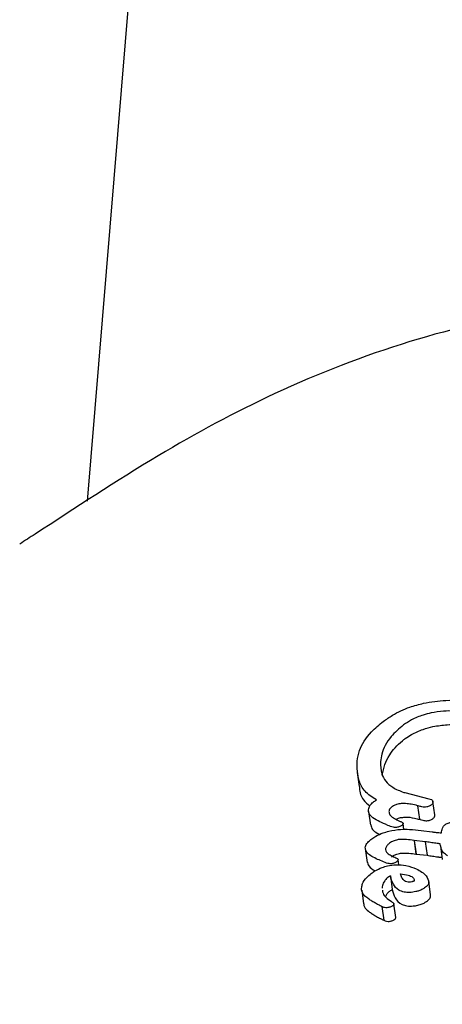
# Model space of a CAD drawing. Units: millimetres. Extents: x 584 to 1449, y 417 to 1471.
# Drawn here: x 919 to 920, y 985 to 986 of the extents above; entities that cross this region are included whole.
import ezdxf

# ---------------------------------------------------------------- set-up
doc = ezdxf.new("R2010")
doc.units = ezdxf.units.MM
doc.header["$LTSCALE"] = 100
doc.styles.add('SLDTEXTSTYLE0', font='TXT', dxfattribs={"width": 0.75})
doc.dimstyles.new('SLDDIMSTYLE4', dxfattribs={"dimtxt": 15.875, "dimasz": 8, "dimexe": 0, "dimexo": 0.0625, "dimgap": 3.96875, "dimtad": 2, "dimdec": 0, "dimrnd": 1e-09, "dimzin": 12, "dimdsep": 46, "dimtxsty": 'SLDTEXTSTYLE0', "dimblk1": 'DOT', "dimblk2": 'DOT', "dimsah": 1, "dimcen": 0.09, "dimse1": 1, "dimse2": 1, "dimadec": 0, "dimazin": 3, "dimtfac": 1, "dimtdec": 0, "dimtofl": 0, "dimtmove": 0, "dimatfit": 3, "dimldrblk": 'DOT', "dimfxl": 0, "dimfrac": 2, "dimtolj": 1, "dimtzin": 12, "dimarcsym": 0})

# ---------------------------------------------------------------- blocks, each defined once
blk = doc.blocks.new('_Dot')
at = {"color": 0, "linetype": 'ByBlock', "lineweight": -2}
blk.add_line((-0.5, 0), (-1, 0), dxfattribs=at)
at = {"color": 0, "linetype": 'ByBlock', "const_width": 0.5}
blk.add_lwpolyline([(-0.25, 0, 1), (0.25, 0, 1)], format="xyb", close=True, dxfattribs=at)
blk = doc.blocks.new('_D_11')
at = {"color": 7, "linetype": 'Continuous', "lineweight": 18}
blk.add_line((604.7852, 630.5415), (604.7852, 1273.9686), dxfattribs=at)
at = {"color": 7, "linetype": 'Continuous', "lineweight": 18, "xscale": 8, "yscale": 8}
for p, rotation in [((604.7852, 1273.9686), 90.0000000000004), ((604.7852, 630.5415), 270.0000000000004)]:
    blk.add_blockref('_Dot', p, dxfattribs=dict(at, rotation=rotation))
at = {"color": 7, "linetype": 'Continuous', "lineweight": 18, "insert": (584.3213, 934.6602), "char_height": 15.875, "attachment_point": 1, "rotation": 90, "style": 'SLDTEXTSTYLE0'}
blk.add_mtext('643', dxfattribs=at)
blk = doc.blocks.new('_D_12')
at = {"color": 7, "linetype": 'Continuous', "lineweight": 18}
blk.add_line((1232.4665, 1450.1464), (780.7727, 1450.1464), dxfattribs=at)
at = {"color": 7, "linetype": 'Continuous', "lineweight": 18, "xscale": 8, "yscale": 8, "rotation": 180.0000000000004}
blk.add_blockref('_Dot', (780.7727, 1450.1464, -225.7062), dxfattribs=at)
at = {"color": 7, "linetype": 'Continuous', "lineweight": 18, "xscale": 8, "yscale": 8}
blk.add_blockref('_Dot', (1232.4665, 1450.1464, -225.7062), dxfattribs=at)
at = {"color": 7, "linetype": 'Continuous', "lineweight": 18, "insert": (989.0248, 1470.6103), "char_height": 15.875, "attachment_point": 1, "style": 'SLDTEXTSTYLE0'}
blk.add_mtext('452', dxfattribs=at)

msp = doc.modelspace()

# ---------------------------------------------------------------- linework, layer by layer
at = {"color": 7, "linetype": 'Continuous', "lineweight": 25}
for p, q in [((920.287, 997.6342), (919.3017, 985.7545)), ((919.6477, 985.4068), (919.6501, 985.3889)), ((919.7072, 985.3812), (919.7079, 985.3812)), ((919.7079, 985.3812), (919.7085, 985.3811)), ((919.7085, 985.3811), (919.7392, 985.3732)), ((919.7469, 985.3524), (919.7446, 985.3698)), ((919.6622, 985.357), (919.6646, 985.3395)), ((919.7259, 985.364), (919.725, 985.3642)), ((919.725, 985.3642), (919.7274, 985.3468)), ((919.7469, 985.351), (919.7469, 985.3524)), ((919.687, 985.339), (919.6837, 985.3405)), ((919.7075, 985.3339), (919.7064, 985.3416)), ((919.7274, 985.3468), (919.7282, 985.3465)), ((919.7296, 985.3323), (919.7438, 985.3306)), ((919.7207, 985.3197), (919.7205, 985.3197)), ((919.7205, 985.3197), (919.7228, 985.3023)), ((919.7347, 985.3181), (919.7207, 985.3197)), ((919.7207, 985.3197), (919.7231, 985.3023)), ((919.7347, 985.3181), (919.7371, 985.3007)), ((919.7541, 985.315), (919.7541, 985.3153)), ((919.6579, 985.3092), (919.6603, 985.2916)), ((919.7228, 985.3023), (919.7231, 985.3023)), ((919.7231, 985.3023), (919.7371, 985.3007)), ((919.7542, 985.3128), (919.7565, 985.2955)), ((919.701, 985.2883), (919.7001, 985.2954)), ((919.6901, 985.2742), (919.6925, 985.2567)), ((919.7417, 985.25), (919.7393, 985.2674)), ((919.6534, 985.2559), (919.6558, 985.2383)), ((919.6795, 985.2587), (919.6795, 985.2584)), ((919.7417, 985.2483), (919.7413, 985.25)), ((919.6792, 985.235), (919.6792, 985.235)), ((919.6792, 985.235), (919.6816, 985.2175)), ((919.6971, 985.221), (919.6947, 985.2385)), ((919.6971, 985.2208), (919.697, 985.221))]:
    msp.add_line(p, q, dxfattribs=at)
for points, knots in [([(919.9923, 986.0052), (919.9579, 986.0032), (919.8637, 985.9978), (919.7108, 985.9618), (919.5442, 985.8973), (919.3853, 985.8111), (919.2799, 985.741), (919.2221, 985.7037), (919.2156, 985.6995)], [0, 0, 0, 0, 0.118934, 0.326256, 0.543595, 0.744963, 0.971351, 1, 1, 1, 1]), ([(919.6811, 985.4723), (919.6849, 985.4749), (919.6949, 985.4819), (919.7128, 985.4904), (919.7267, 985.494), (919.7325, 985.4955)], [0, 0, 0, 0, 0.263499, 0.69123, 1, 1, 1, 1]), ([(919.7325, 985.4955), (919.7422, 985.4971), (919.7637, 985.5006), (919.7976, 985.4968), (919.8148, 985.488), (919.825, 985.4828)], [0, 0, 0, 0, 0.252437, 0.561096, 1, 1, 1, 1]), ([(919.7423, 985.4831), (919.7389, 985.4822), (919.7303, 985.4801), (919.7176, 985.4749), (919.7102, 985.4699), (919.7068, 985.4677)], [0, 0, 0, 0, 0.261924, 0.671795, 1, 1, 1, 1]), ([(919.7959, 985.4803), (919.7915, 985.4816), (919.7807, 985.4849), (919.7621, 985.4864), (919.7476, 985.484), (919.7423, 985.4831)], [0, 0, 0, 0, 0.295524, 0.740386, 1, 1, 1, 1]), ([(919.6475, 985.4213), (919.6483, 985.4258), (919.6504, 985.4376), (919.6612, 985.4557), (919.6758, 985.4679), (919.6811, 985.4723)], [0, 0, 0, 0, 0.2849089, 0.7389785, 1, 1, 1, 1]), ([(919.7068, 985.4677), (919.7012, 985.4628), (919.6871, 985.4504), (919.6796, 985.4341), (919.6779, 985.424), (919.6774, 985.4208)], [0, 0, 0, 0, 0.313479, 0.786538, 1, 1, 1, 1]), ([(919.7447, 985.4656), (919.7508, 985.4666), (919.7652, 985.469), (919.7835, 985.4674), (919.7938, 985.4643), (919.7982, 985.4629)], [0, 0, 0, 0, 0.297774, 0.699484, 1, 1, 1, 1]), ([(919.7092, 985.4502), (919.7118, 985.452), (919.7185, 985.4565), (919.7309, 985.4621), (919.7404, 985.4646), (919.7447, 985.4656)], [0, 0, 0, 0, 0.261821, 0.672518, 1, 1, 1, 1]), ([(919.6798, 985.4033), (919.6806, 985.4079), (919.6821, 985.4162), (919.6898, 985.4312), (919.6992, 985.4427), (919.708, 985.4493), (919.7092, 985.4502)], [0, 0, 0, 0, 0.308361, 0.562176, 0.942007, 1, 1, 1, 1]), ([(919.6722, 985.3716), (919.6669, 985.3751), (919.6567, 985.3819), (919.6479, 985.3986), (919.6476, 985.4126), (919.6475, 985.4213)], [0, 0, 0, 0, 0.289353, 0.558688, 1, 1, 1, 1]), ([(919.6774, 985.4208), (919.6775, 985.4154), (919.6778, 985.4026), (919.6885, 985.389), (919.7023, 985.3832), (919.7072, 985.3812)], [0, 0, 0, 0, 0.317352, 0.753924, 1, 1, 1, 1]), ([(919.6504, 985.3889), (919.6504, 985.3882), (919.6506, 985.3819), (919.6533, 985.3726), (919.661, 985.3663), (919.664, 985.3639)], [0, 0, 0, 0, 0.070495, 0.633802, 1, 1, 1, 1]), ([(919.6622, 985.3591), (919.6626, 985.3609), (919.6633, 985.364), (919.6675, 985.3685), (919.6708, 985.3707), (919.6722, 985.3716)], [0, 0, 0, 0, 0.458603, 0.756802, 1, 1, 1, 1]), ([(919.7009, 985.3665), (919.7, 985.3663), (919.6976, 985.3657), (919.6944, 985.3644), (919.6926, 985.3632), (919.692, 985.3628)], [0, 0, 0, 0, 0.289745, 0.751704, 1, 1, 1, 1]), ([(919.725, 985.3642), (919.7223, 985.3649), (919.7174, 985.366), (919.7105, 985.367), (919.7051, 985.3672), (919.702, 985.3667), (919.7009, 985.3665)], [0, 0, 0, 0, 0.381159, 0.681595, 0.88822, 1, 1, 1, 1]), ([(919.7421, 985.365), (919.7417, 985.3647), (919.7406, 985.364), (919.7387, 985.3632), (919.7373, 985.3629), (919.7367, 985.3627)], [0, 0, 0, 0, 0.260059, 0.688181, 1, 1, 1, 1]), ([(919.7392, 985.3732), (919.7405, 985.3729), (919.7427, 985.3724), (919.7447, 985.3707), (919.7446, 985.3692), (919.7446, 985.3684)], [0, 0, 0, 0, 0.37244, 0.641004, 1, 1, 1, 1]), ([(919.7446, 985.3684), (919.7445, 985.3681), (919.7444, 985.3673), (919.7435, 985.3661), (919.7425, 985.3653), (919.7421, 985.365)], [0, 0, 0, 0, 0.29852, 0.71837, 1, 1, 1, 1]), ([(919.6837, 985.3405), (919.6805, 985.3418), (919.6738, 985.3447), (919.6657, 985.3498), (919.6621, 985.355), (919.6622, 985.3583), (919.6622, 985.3591)], [0, 0, 0, 0, 0.303788, 0.638866, 0.919969, 1, 1, 1, 1]), ([(919.692, 985.3628), (919.6913, 985.3622), (919.6897, 985.3608), (919.6886, 985.3588), (919.6883, 985.3575), (919.6883, 985.357)], [0, 0, 0, 0, 0.301967, 0.710065, 1, 1, 1, 1]), ([(919.6883, 985.357), (919.6885, 985.3555), (919.6889, 985.3526), (919.693, 985.3492), (919.6965, 985.3473), (919.6985, 985.3461)], [0, 0, 0, 0, 0.319783, 0.597796, 1, 1, 1, 1]), ([(919.7367, 985.3627), (919.7357, 985.3626), (919.7334, 985.3623), (919.7298, 985.3629), (919.7274, 985.3635), (919.7259, 985.364)], [0, 0, 0, 0, 0.211139, 0.508548, 1, 1, 1, 1]), ([(919.6652, 985.3396), (919.6657, 985.3376), (919.6667, 985.3334), (919.6717, 985.3298), (919.6754, 985.328), (919.6766, 985.3275)], [0, 0, 0, 0, 0.389044, 0.810488, 1, 1, 1, 1]), ([(919.6972, 985.3469), (919.6983, 985.3474), (919.7003, 985.3482), (919.7024, 985.3488), (919.7033, 985.349)], [0, 0, 0, 0, 0.542895, 1, 1, 1, 1]), ([(919.6985, 985.3461), (919.699, 985.3458), (919.7001, 985.3453), (919.7017, 985.3445), (919.7029, 985.344), (919.7035, 985.3438)], [0, 0, 0, 0, 0.335013, 0.667373, 1, 1, 1, 1]), ([(919.7033, 985.349), (919.7051, 985.3492), (919.7118, 985.3502), (919.7194, 985.3486), (919.7253, 985.3472), (919.7274, 985.3468)], [0, 0, 0, 0, 0.182729, 0.704801, 1, 1, 1, 1]), ([(919.7035, 985.3438), (919.7039, 985.3436), (919.7048, 985.3432), (919.7059, 985.3426), (919.7064, 985.342), (919.7064, 985.3415), (919.7064, 985.3413)], [0, 0, 0, 0, 0.336747, 0.595508, 0.856454, 1, 1, 1, 1]), ([(919.7064, 985.3413), (919.7064, 985.3411), (919.7063, 985.3405), (919.7056, 985.3396), (919.7049, 985.3391), (919.7046, 985.3388)], [0, 0, 0, 0, 0.303251, 0.720206, 1, 1, 1, 1]), ([(919.7282, 985.3465), (919.7294, 985.3462), (919.7313, 985.3457), (919.7341, 985.3451), (919.7365, 985.3449), (919.7383, 985.3452), (919.739, 985.3453)], [0, 0, 0, 0, 0.36701, 0.603984, 0.842838, 1, 1, 1, 1]), ([(919.739, 985.3453), (919.7395, 985.3454), (919.7409, 985.3458), (919.7428, 985.3465), (919.744, 985.3473), (919.7445, 985.3476)], [0, 0, 0, 0, 0.259801, 0.697684, 1, 1, 1, 1]), ([(919.7445, 985.3476), (919.7449, 985.3479), (919.7459, 985.3487), (919.7467, 985.3499), (919.7469, 985.3507), (919.7469, 985.351)], [0, 0, 0, 0, 0.299692, 0.702368, 1, 1, 1, 1]), ([(919.7555, 985.3294), (919.7558, 985.3313), (919.7563, 985.3344), (919.7582, 985.3381), (919.7605, 985.3403), (919.7628, 985.3416), (919.7652, 985.3424), (919.7667, 985.3427), (919.7673, 985.3428)], [0, 0, 0, 0, 0.407401, 0.634794, 0.737858, 0.841937, 0.932415, 1, 1, 1, 1]), ([(919.6663, 985.3219), (919.6681, 985.3231), (919.6723, 985.326), (919.6801, 985.3293), (919.6857, 985.3309), (919.6882, 985.3315)], [0, 0, 0, 0, 0.276991, 0.685293, 1, 1, 1, 1]), ([(919.6992, 985.3366), (919.6984, 985.3365), (919.6964, 985.3362), (919.692, 985.3369), (919.6892, 985.3381), (919.687, 985.339)], [0, 0, 0, 0, 0.144241, 0.354626, 1, 1, 1, 1]), ([(919.6882, 985.3315), (919.6933, 985.3326), (919.7027, 985.3344), (919.7162, 985.3339), (919.7246, 985.3329), (919.7296, 985.3323)], [0, 0, 0, 0, 0.3346092, 0.6069775, 1, 1, 1, 1]), ([(919.7046, 985.3388), (919.7042, 985.3385), (919.7031, 985.3378), (919.7012, 985.3371), (919.6998, 985.3368), (919.6992, 985.3366)], [0, 0, 0, 0, 0.296343, 0.693777, 1, 1, 1, 1]), ([(919.7438, 985.3306), (919.7441, 985.3306), (919.7448, 985.3305), (919.7461, 985.3304), (919.7471, 985.3303), (919.7476, 985.3302)], [0, 0, 0, 0, 0.195389, 0.597593, 1, 1, 1, 1]), ([(919.7476, 985.3302), (919.7484, 985.3301), (919.7499, 985.33), (919.7525, 985.3297), (919.7544, 985.3295), (919.7555, 985.3294)], [0, 0, 0, 0, 0.289283, 0.578568, 1, 1, 1, 1]), ([(919.6579, 985.3104), (919.6581, 985.3113), (919.6586, 985.3139), (919.6615, 985.318), (919.6649, 985.3208), (919.6663, 985.3219)], [0, 0, 0, 0, 0.267969, 0.693741, 1, 1, 1, 1]), ([(919.6892, 985.3163), (919.6882, 985.3155), (919.6858, 985.3135), (919.6843, 985.3107), (919.684, 985.3089), (919.6839, 985.3081)], [0, 0, 0, 0, 0.299955, 0.724913, 1, 1, 1, 1]), ([(919.6994, 985.3206), (919.6984, 985.3204), (919.6957, 985.3197), (919.692, 985.3182), (919.6899, 985.3168), (919.6892, 985.3163)], [0, 0, 0, 0, 0.2876635, 0.7338468, 1, 1, 1, 1]), ([(919.7205, 985.3197), (919.7173, 985.3202), (919.7124, 985.3208), (919.7057, 985.321), (919.7019, 985.3211), (919.6999, 985.3207), (919.6994, 985.3206)], [0, 0, 0, 0, 0.491148, 0.742727, 0.945473, 1, 1, 1, 1]), ([(919.7485, 985.3161), (919.7473, 985.3163), (919.7449, 985.3166), (919.7403, 985.3172), (919.7369, 985.3177), (919.7347, 985.3181)], [0, 0, 0, 0, 0.260097, 0.520194, 1, 1, 1, 1]), ([(919.7541, 985.3153), (919.7536, 985.3154), (919.7526, 985.3155), (919.7508, 985.3158), (919.7494, 985.316), (919.7485, 985.3161)], [0, 0, 0, 0, 0.266733, 0.533462, 1, 1, 1, 1]), ([(919.7632, 985.3001), (919.7615, 985.3014), (919.758, 985.3038), (919.7549, 985.3089), (919.7544, 985.3128), (919.7541, 985.315)], [0, 0, 0, 0, 0.31302, 0.614777, 1, 1, 1, 1]), ([(919.6853, 985.2908), (919.6801, 985.2928), (919.6696, 985.2969), (919.6593, 985.3033), (919.6582, 985.3089), (919.6579, 985.3104)], [0, 0, 0, 0, 0.425354, 0.850586, 1, 1, 1, 1]), ([(919.6839, 985.3081), (919.6842, 985.3069), (919.6849, 985.3041), (919.6897, 985.301), (919.6938, 985.2991), (919.6958, 985.2982)], [0, 0, 0, 0, 0.262885, 0.626617, 1, 1, 1, 1]), ([(919.6915, 985.2988), (919.6924, 985.2994), (919.6944, 985.3007), (919.6981, 985.3022), (919.7007, 985.3028), (919.7018, 985.3031)], [0, 0, 0, 0, 0.289357, 0.688952, 1, 1, 1, 1]), ([(919.7018, 985.3031), (919.7033, 985.3033), (919.7075, 985.3038), (919.7145, 985.3033), (919.7199, 985.3027), (919.7228, 985.3023)], [0, 0, 0, 0, 0.187403, 0.54914, 1, 1, 1, 1]), ([(919.6602, 985.2928), (919.6608, 985.2907), (919.6623, 985.2859), (919.6672, 985.2825), (919.6706, 985.2808), (919.6706, 985.2807)], [0, 0, 0, 0, 0.410089, 0.993058, 1, 1, 1, 1]), ([(919.6928, 985.2901), (919.6922, 985.29), (919.6906, 985.2897), (919.6881, 985.2901), (919.6863, 985.2905), (919.6853, 985.2908)], [0, 0, 0, 0, 0.202246, 0.524352, 1, 1, 1, 1]), ([(919.698, 985.2923), (919.6976, 985.2921), (919.6966, 985.2914), (919.6948, 985.2906), (919.6934, 985.2903), (919.6928, 985.2901)], [0, 0, 0, 0, 0.26444, 0.682856, 1, 1, 1, 1]), ([(919.6958, 985.2982), (919.6966, 985.2978), (919.6981, 985.2971), (919.6999, 985.2962), (919.7, 985.2954), (919.7001, 985.2951)], [0, 0, 0, 0, 0.425414, 0.853326, 1, 1, 1, 1]), ([(919.7001, 985.2951), (919.7, 985.2949), (919.6999, 985.2943), (919.6992, 985.2933), (919.6983, 985.2926), (919.698, 985.2923)], [0, 0, 0, 0, 0.259894, 0.680571, 1, 1, 1, 1]), ([(919.7371, 985.3007), (919.7383, 985.3005), (919.7406, 985.3001), (919.7452, 985.2995), (919.7486, 985.299), (919.7509, 985.2987)], [0, 0, 0, 0, 0.260052, 0.520097, 1, 1, 1, 1]), ([(919.7509, 985.2987), (919.7514, 985.2986), (919.7524, 985.2985), (919.7541, 985.2983), (919.7554, 985.2981), (919.7562, 985.298)], [0, 0, 0, 0, 0.281993, 0.563987, 1, 1, 1, 1]), ([(919.6534, 985.2597), (919.6536, 985.2612), (919.6544, 985.2652), (919.6584, 985.2715), (919.6636, 985.2758), (919.6656, 985.2775)], [0, 0, 0, 0, 0.275443, 0.717438, 1, 1, 1, 1]), ([(919.6656, 985.2775), (919.6671, 985.2785), (919.6713, 985.2814), (919.6785, 985.2849), (919.6842, 985.2865), (919.6865, 985.2871)], [0, 0, 0, 0, 0.258948, 0.696809, 1, 1, 1, 1]), ([(919.6865, 985.2871), (919.6901, 985.2877), (919.6988, 985.2892), (919.7117, 985.2878), (919.7192, 985.2849), (919.7233, 985.2833)], [0, 0, 0, 0, 0.233888, 0.573942, 1, 1, 1, 1]), ([(919.7033, 985.2769), (919.7067, 985.2765), (919.7128, 985.2758), (919.7185, 985.2731), (919.7205, 985.2705), (919.7208, 985.2691), (919.7208, 985.2686), (919.7208, 985.2683), (919.7208, 985.2682), (919.7208, 985.2682), (919.7208, 985.2681), (919.7208, 985.2681), (919.7207, 985.268), (919.7206, 985.2678), (919.7202, 985.2675), (919.7195, 985.2672), (919.7188, 985.267), (919.7183, 985.2668), (919.718, 985.2667), (919.7179, 985.2667), (919.7178, 985.2667), (919.7178, 985.2667)], [0, 0, 0, 0, 0.343497, 0.623762, 0.810814, 0.857156, 0.880308, 0.891881, 0.897668, 0.899114, 0.899476, 0.900923, 0.906749, 0.915439, 0.927868, 0.951199, 0.975384, 0.987671, 0.993832, 0.996916, 1, 1, 1, 1]), ([(919.7178, 985.2667), (919.7166, 985.2665), (919.7142, 985.2661), (919.7108, 985.2665), (919.7072, 985.2683), (919.7046, 985.2719), (919.7038, 985.2752), (919.7033, 985.2769)], [0, 0, 0, 0, 0.107931, 0.215745, 0.369484, 0.675531, 1, 1, 1, 1]), ([(919.7233, 985.2833), (919.7258, 985.282), (919.7306, 985.2794), (919.7372, 985.2739), (919.7386, 985.2688), (919.7394, 985.2657)], [0, 0, 0, 0, 0.290972, 0.58206, 1, 1, 1, 1]), ([(919.6901, 985.2742), (919.6887, 985.2734), (919.6856, 985.2715), (919.6818, 985.2671), (919.68, 985.2627), (919.6796, 985.2597), (919.6795, 985.2587)], [0, 0, 0, 0, 0.176267, 0.3959928, 0.7866185, 1, 1, 1, 1]), ([(919.7228, 985.2541), (919.7201, 985.2537), (919.7147, 985.2527), (919.7069, 985.2534), (919.699, 985.2566), (919.6929, 985.2638), (919.6911, 985.2706), (919.6901, 985.2742)], [0, 0, 0, 0, 0.115498, 0.231186, 0.385989, 0.665283, 1, 1, 1, 1]), ([(919.7394, 985.2657), (919.7392, 985.2651), (919.7389, 985.2635), (919.737, 985.2611), (919.7349, 985.2595), (919.734, 985.2588)], [0, 0, 0, 0, 0.2692468, 0.6988213, 1, 1, 1, 1]), ([(919.6612, 985.2456), (919.6595, 985.2468), (919.6553, 985.2498), (919.6531, 985.2549), (919.6533, 985.2587), (919.6534, 985.2597)], [0, 0, 0, 0, 0.338046, 0.827717, 1, 1, 1, 1]), ([(919.68, 985.2559), (919.6801, 985.2546), (919.6805, 985.2512), (919.6846, 985.2463), (919.689, 985.2431), (919.6916, 985.2413)], [0, 0, 0, 0, 0.216287, 0.552693, 1, 1, 1, 1]), ([(919.6839, 985.2477), (919.6843, 985.2488), (919.6852, 985.2509), (919.6882, 985.2542), (919.6911, 985.2559), (919.6925, 985.2567)], [0, 0, 0, 0, 0.371517, 0.699487, 1, 1, 1, 1]), ([(919.6925, 985.2567), (919.6935, 985.2531), (919.6954, 985.2459), (919.7018, 985.2386), (919.711, 985.2356), (919.7182, 985.2354), (919.7232, 985.2363), (919.7252, 985.2367)], [0, 0, 0, 0, 0.327979, 0.659073, 0.786531, 0.915062, 1, 1, 1, 1]), ([(919.734, 985.2588), (919.7332, 985.2583), (919.731, 985.2569), (919.7271, 985.2552), (919.7241, 985.2544), (919.7228, 985.2541)], [0, 0, 0, 0, 0.259602, 0.685115, 1, 1, 1, 1]), ([(919.675, 985.2372), (919.6733, 985.2381), (919.67, 985.2398), (919.6653, 985.2425), (919.6625, 985.2446), (919.6612, 985.2456)], [0, 0, 0, 0, 0.327184, 0.663114, 1, 1, 1, 1]), ([(919.6916, 985.2413), (919.6921, 985.2409), (919.6931, 985.2403), (919.6942, 985.2394), (919.6947, 985.2387), (919.6947, 985.2383), (919.6947, 985.2382)], [0, 0, 0, 0, 0.4251531, 0.7063781, 0.9429056, 1, 1, 1, 1]), ([(919.7252, 985.2367), (919.7262, 985.237), (919.729, 985.2376), (919.733, 985.2393), (919.7354, 985.2408), (919.7364, 985.2414)], [0, 0, 0, 0, 0.259538, 0.684943, 1, 1, 1, 1]), ([(919.7364, 985.2414), (919.7372, 985.242), (919.7392, 985.2436), (919.7412, 985.246), (919.7416, 985.2477), (919.7417, 985.2483)], [0, 0, 0, 0, 0.269114, 0.702848, 1, 1, 1, 1]), ([(919.656, 985.2383), (919.656, 985.2377), (919.6561, 985.2357), (919.6583, 985.232), (919.6615, 985.2296), (919.6635, 985.228)], [0, 0, 0, 0, 0.148328, 0.461491, 1, 1, 1, 1]), ([(919.6635, 985.228), (919.6649, 985.227), (919.6676, 985.225), (919.6722, 985.2223), (919.6757, 985.2205), (919.6774, 985.2197)], [0, 0, 0, 0, 0.3272, 0.663207, 1, 1, 1, 1]), ([(919.6792, 985.235), (919.6789, 985.2352), (919.6782, 985.2356), (919.6768, 985.2363), (919.6757, 985.2369), (919.675, 985.2372)], [0, 0, 0, 0, 0.257785, 0.515569, 1, 1, 1, 1]), ([(919.6882, 985.2339), (919.6873, 985.2337), (919.6853, 985.2334), (919.682, 985.2337), (919.6803, 985.2345), (919.6792, 985.235)], [0, 0, 0, 0, 0.218589, 0.51795, 1, 1, 1, 1]), ([(919.693, 985.2358), (919.6925, 985.2355), (919.6916, 985.2349), (919.6899, 985.2343), (919.6887, 985.234), (919.6882, 985.2339)], [0, 0, 0, 0, 0.3057069, 0.679527, 1, 1, 1, 1]), ([(919.6947, 985.2382), (919.6947, 985.238), (919.6945, 985.2374), (919.694, 985.2366), (919.6932, 985.236), (919.693, 985.2358)], [0, 0, 0, 0, 0.300026, 0.721694, 1, 1, 1, 1]), ([(919.6774, 985.2197), (919.6777, 985.2195), (919.6785, 985.2191), (919.6799, 985.2184), (919.6809, 985.2178), (919.6816, 985.2175)], [0, 0, 0, 0, 0.257736, 0.515473, 1, 1, 1, 1]), ([(919.6816, 985.2175), (919.6822, 985.2172), (919.6837, 985.2164), (919.6866, 985.2159), (919.6892, 985.2161), (919.6903, 985.2163), (919.6905, 985.2164)], [0, 0, 0, 0, 0.297538, 0.725935, 0.938873, 1, 1, 1, 1]), ([(919.6905, 985.2164), (919.6911, 985.2165), (919.6923, 985.2168), (919.694, 985.2174), (919.6949, 985.218), (919.6953, 985.2183)], [0, 0, 0, 0, 0.318203, 0.718599, 1, 1, 1, 1]), ([(919.6953, 985.2183), (919.6956, 985.2185), (919.6963, 985.2191), (919.6969, 985.22), (919.697, 985.2205), (919.6971, 985.2208)], [0, 0, 0, 0, 0.301266, 0.705885, 1, 1, 1, 1])]:
    msp.add_open_spline(points, degree=3, knots=knots, dxfattribs=at)

# ---------------------------------------------------------------- dimensions: what is measured, and where the dimension line sits
at = {"color": 7, "linetype": 'Continuous', "lineweight": 18}
dim = msp.add_linear_dim(base=(1232.4665, 1450.1464), p1=(780.7727, 919.6736), p2=(1232.4665, 1219.5289), dimstyle='SLDDIMSTYLE4', dxfattribs=at)
dim.commit()
dim.dimension.update_dxf_attribs({"geometry": '_D_12', "text_midpoint": (1006.6196, 1450.1464), "dimtype": 160})
dim = msp.add_linear_dim(base=(604.7852, 630.5415), p1=(1170.4937, 1273.9686), p2=(858.1457, 630.5415), angle=90, dimstyle='SLDDIMSTYLE4', dxfattribs=at)
dim.commit()
dim.dimension.update_dxf_attribs({"geometry": '_D_11', "text_midpoint": (604.7852, 952.255), "dimtype": 160})

doc.saveas('drawing.dxf')
